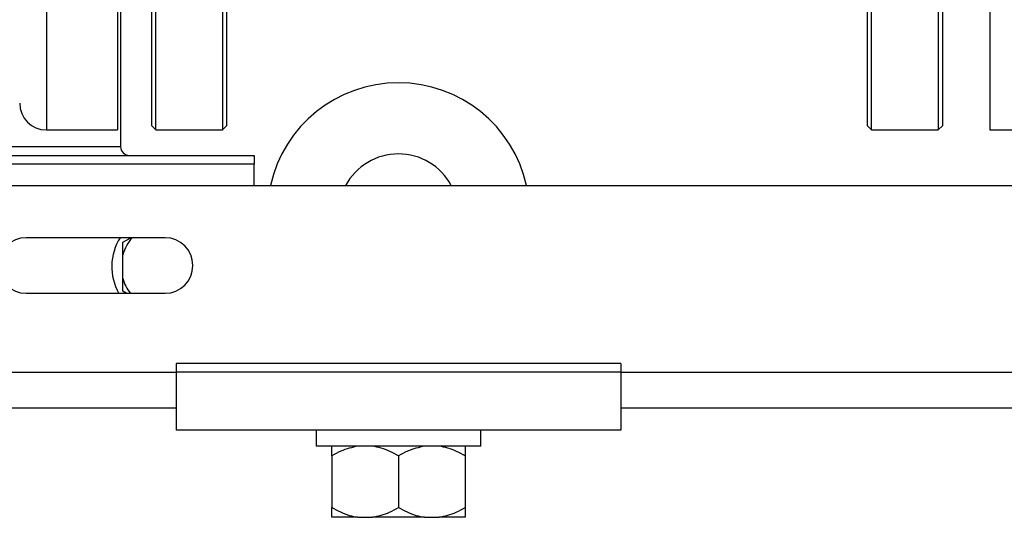
# Model space of a CAD drawing. Units: millimetres. Extents: x 4 to 416, y 4 to 293.
# Drawn here: x 234 to 246, y 68 to 74 of the extents above; entities that cross this region are included whole.
import ezdxf

# ---------------------------------------------------------------- set-up
doc = ezdxf.new("R2010")
doc.units = ezdxf.units.MM

msp = doc.modelspace()

# ---------------------------------------------------------------- linework, layer by layer
at = {"color": 7, "linetype": 'Continuous', "lineweight": 25}
for p, q in [((235.472, 72.438), (235.472, 82.716)), ((236.305, 82.716), (236.305, 72.438)), ((235.417, 82.66), (235.417, 72.494)), ((236.361, 72.494), (236.361, 82.66)), ((234.994, 77.577), (234.994, 72.438)), ((235.033, 74.049), (235.033, 72.23)), ((244.361, 73.983), (244.361, 72.494)), ((244.417, 72.438), (244.417, 73.943)), ((245.25, 73.943), (245.25, 72.438)), ((245.305, 72.494), (245.305, 73.983)), ((235.417, 72.494), (235.472, 72.438)), ((236.305, 72.438), (236.361, 72.494)), ((244.361, 72.494), (244.417, 72.438)), ((245.25, 72.438), (245.305, 72.494)), ((234.105, 72.438), (234.994, 72.438)), ((235.472, 72.438), (236.305, 72.438)), ((244.417, 72.438), (245.25, 72.438)), ((245.894, 72.438), (247.061, 72.438)), ((232.811, 72.23), (235.033, 72.23)), ((231.144, 72.119), (236.7, 72.119)), ((236.7, 72.119), (236.7, 72.008)), ((236.7, 72.008), (231.144, 72.008)), ((236.7, 71.744), (236.7, 72.008)), ((228.013, 71.744), (246.811, 71.744)), ((235.589, 71.091), (233.853, 71.091)), ((235.061, 71.035), (235.159, 71.091)), ((235.061, 70.878), (235.061, 71.035)), ((235.061, 70.582), (235.061, 70.878)), ((235.589, 70.396), (233.853, 70.396)), ((235.111, 70.396), (235.061, 70.425)), ((241.283, 69.521), (235.728, 69.521)), ((235.728, 69.521), (235.728, 69.41)), ((241.283, 69.521), (241.283, 69.41)), ((241.283, 69.41), (235.728, 69.41)), ((235.728, 69.41), (235.728, 68.688)), ((241.283, 69.41), (241.283, 68.688)), ((225.397, 68.966), (235.728, 68.966)), ((241.283, 68.966), (246.839, 68.966)), ((241.283, 68.688), (235.728, 68.688)), ((237.478, 68.688), (237.478, 68.488)), ((239.533, 68.488), (239.533, 68.688)), ((239.533, 68.488), (237.478, 68.488)), ((237.672, 68.366), (237.672, 67.721)), ((238.505, 68.366), (238.505, 67.721)), ((239.339, 68.366), (239.339, 67.721)), ((237.997, 67.599), (237.672, 67.599)), ((237.997, 67.599), (238.18, 67.599)), ((238.83, 67.599), (238.18, 67.599)), ((238.83, 67.599), (239.014, 67.599)), ((239.339, 67.599), (239.014, 67.599))]:
    msp.add_line(p, q, dxfattribs=at)
at = {"color": 8, "linetype": 'Continuous', "lineweight": 25}
for p, q in [((234.105, 77.577), (234.105, 72.438)), ((225.612, 69.41), (235.728, 69.41)), ((241.283, 69.41), (246.839, 69.41))]:
    msp.add_line(p, q, dxfattribs=at)
at = {"color": 7, "linetype": 'Continuous', "lineweight": 25}
for centre, radius, start, end in [((238.505, 71.388), 1.639, 12.5299, 167.4701), ((234.105, 72.771), 0.333, 180, 270), ((235.144, 72.23), 0.111, 180, 270), ((238.505, 71.388), 0.75, 28.2991, 151.7009), ((233.853, 70.744), 0.347, 90, 270), ((235.589, 70.73), 0.667, 147.2028, 210), ((235.589, 70.73), 0.548, 138.79, 164.3424), ((235.589, 70.744), 0.347, 270, 90), ((235.589, 70.73), 0.548, 195.6576, 217.4553)]:
    msp.add_arc(centre, radius, start, end, dxfattribs=at)
for points, knots in [([(245.894, 82.577), (245.894, 82.522), (245.894, 82.412), (245.894, 82.156), (245.894, 81.839), (245.894, 81.457), (245.894, 81.019), (245.894, 80.531), (245.894, 79.999), (245.894, 79.431), (245.894, 78.837), (245.894, 78.224), (245.894, 77.601), (245.894, 76.978), (245.894, 76.364), (245.894, 75.768), (245.894, 75.198), (245.894, 74.663), (245.894, 74.171), (245.894, 73.728), (245.894, 73.343), (245.894, 73.019), (245.894, 72.762), (245.894, 72.577), (245.894, 72.46), (245.894, 72.445), (245.894, 72.438)], [0, 0, 0, 0, 0.041667, 0.083333, 0.125, 0.166667, 0.208333, 0.25, 0.291667, 0.333333, 0.375, 0.416667, 0.458333, 0.5, 0.541667, 0.583333, 0.625, 0.666667, 0.708333, 0.75, 0.791667, 0.833333, 0.875, 0.916667, 0.958333, 1, 1, 1, 1]), ([(235.061, 70.425), (235.061, 70.434), (235.061, 70.485), (235.061, 70.538), (235.061, 70.582)], [0, 0, 0, 0, 0.18598, 1, 1, 1, 1]), ([(237.997, 68.488), (237.925, 68.471), (237.812, 68.444), (237.709, 68.387), (237.672, 68.366)], [0, 0, 0, 0, 0.640959, 1, 1, 1, 1]), ([(237.672, 68.366), (237.672, 68.373), (237.672, 68.404), (237.672, 68.453), (237.672, 68.48), (237.672, 68.488), (237.672, 68.488)], [0, 0, 0, 0, 0.118445, 0.544313, 0.978964, 1, 1, 1, 1]), ([(238.505, 68.366), (238.434, 68.404), (238.33, 68.459), (238.217, 68.481), (238.18, 68.488)], [0, 0, 0, 0, 0.6799046, 1, 1, 1, 1]), ([(238.83, 68.488), (238.758, 68.471), (238.646, 68.444), (238.543, 68.387), (238.505, 68.366)], [0, 0, 0, 0, 0.640961, 1, 1, 1, 1]), ([(239.339, 68.366), (239.268, 68.404), (239.163, 68.459), (239.05, 68.481), (239.014, 68.488)], [0, 0, 0, 0, 0.6799042, 1, 1, 1, 1]), ([(239.339, 68.488), (239.339, 68.481), (239.339, 68.459), (239.339, 68.404), (239.339, 68.366)], [0, 0, 0, 0, 0.3169906, 1, 1, 1, 1]), ([(237.672, 67.721), (237.743, 67.684), (237.848, 67.628), (237.961, 67.606), (237.997, 67.599)], [0, 0, 0, 0, 0.6799042, 1, 1, 1, 1]), ([(237.672, 67.599), (237.672, 67.606), (237.672, 67.628), (237.672, 67.684), (237.672, 67.721)], [0, 0, 0, 0, 0.316991, 1, 1, 1, 1]), ([(238.18, 67.599), (238.253, 67.617), (238.365, 67.643), (238.468, 67.701), (238.505, 67.721)], [0, 0, 0, 0, 0.640959, 1, 1, 1, 1]), ([(238.505, 67.721), (238.577, 67.684), (238.681, 67.628), (238.794, 67.606), (238.83, 67.599)], [0, 0, 0, 0, 0.679907, 1, 1, 1, 1]), ([(239.014, 67.599), (239.086, 67.617), (239.198, 67.643), (239.302, 67.701), (239.339, 67.721)], [0, 0, 0, 0, 0.640959, 1, 1, 1, 1]), ([(239.339, 67.721), (239.339, 67.715), (239.339, 67.683), (239.339, 67.635), (239.339, 67.607), (239.339, 67.6), (239.339, 67.599)], [0, 0, 0, 0, 0.118445, 0.544313, 0.978964, 1, 1, 1, 1])]:
    msp.add_open_spline(points, degree=3, knots=knots, dxfattribs=at)

doc.saveas('drawing.dxf')
